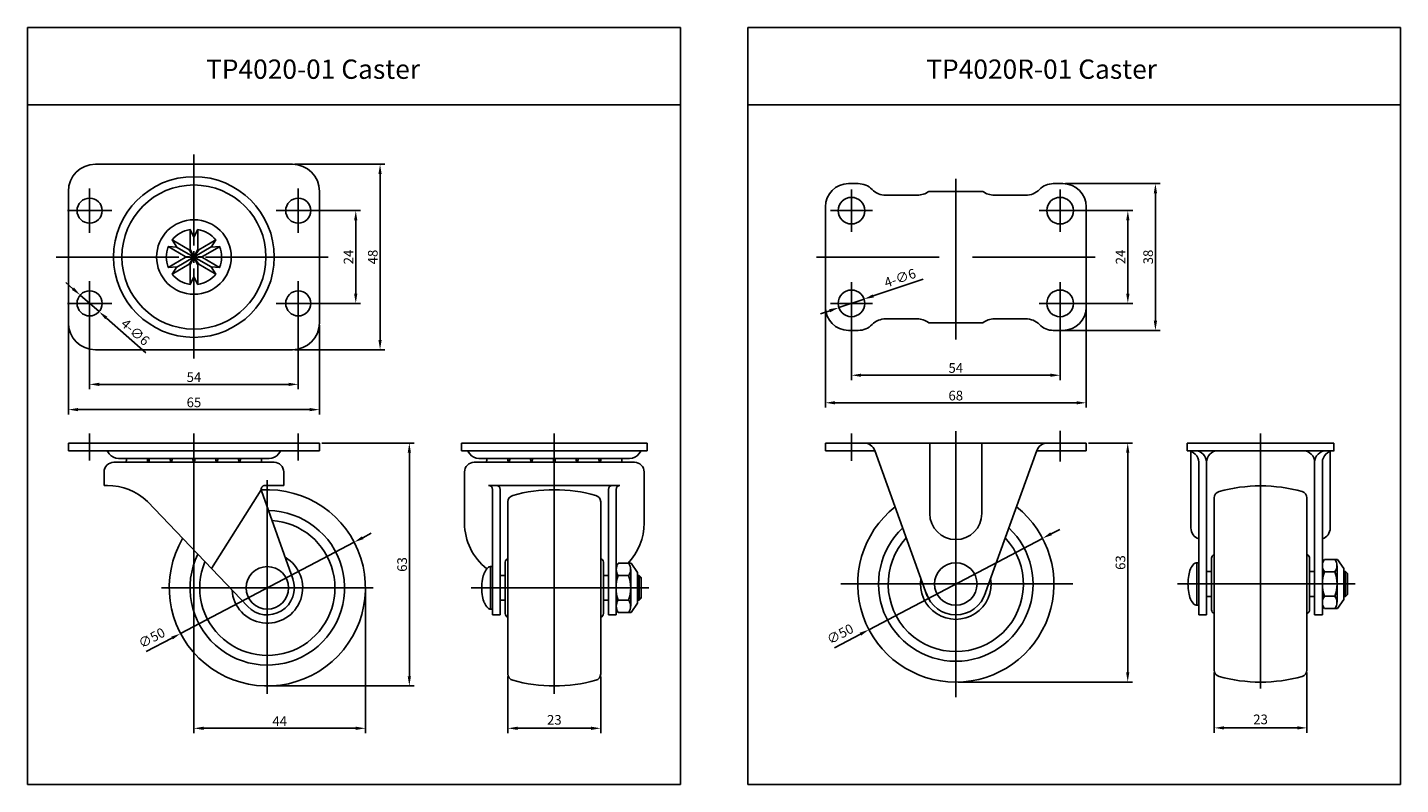
# Model space of a CAD drawing. Extents: x 193 to 549, y 123 to 319.
import ezdxf

# ---------------------------------------------------------------- set-up
doc = ezdxf.new("R2010")
doc.units = 0
doc.linetypes.add('CENTER', pattern=[50.8, 31.75, -6.35, 6.35, -6.35])
doc.layers.get('0').update_dxf_attribs({"linetype": 'CONTINUOUS'})
doc.layers.get('DEFPOINTS').update_dxf_attribs({"linetype": 'CONTINUOUS'})
doc.layers.add('1', color=4, linetype='CONTINUOUS')
doc.layers.add('3', color=3, linetype='CONTINUOUS')
doc.styles.add('ROMANS', font='romans.shx')

msp = doc.modelspace()

# ---------------------------------------------------------------- linework, layer by layer
at = {"color": 4, "linetype": 'CENTER'}
for p, q in [((236.5, 285.91), (236.5, 262.39)), ((433.71, 279.64), (433.71, 259.39)), ((433.71, 279.64), (433.71, 259.39)), ((209.5, 277.14), (209.5, 265.64)), ((263.5, 277.14), (263.5, 265.64)), ((406.71, 276.84), (406.71, 265.94)), ((460.71, 276.84), (460.71, 265.94)), ((203.75, 271.39), (215.25, 271.39)), ((269.25, 271.39), (257.75, 271.39)), ((401.26, 271.39), (412.16, 271.39)), ((466.16, 271.39), (455.26, 271.39)), ((200.85, 259.39), (233.5, 259.39)), ((236.5, 256.39), (236.5, 233.08)), ((239.5, 259.39), (272.18, 259.39)), ((397.62, 259.39), (433.71, 259.39)), ((397.62, 259.39), (433.71, 259.39)), ((469.8, 259.39), (433.71, 259.39)), ((469.8, 259.39), (433.71, 259.39)), ((433.71, 239.14), (433.71, 259.39)), ((433.71, 238.02), (433.71, 259.39)), ((209.5, 241.64), (209.5, 253.14)), ((263.5, 241.64), (263.5, 253.14)), ((406.71, 241.94), (406.71, 252.84)), ((460.71, 241.94), (460.71, 252.84)), ((203.75, 247.39), (215.25, 247.39)), ((269.25, 247.39), (257.75, 247.39)), ((401.26, 247.39), (412.16, 247.39)), ((466.16, 247.39), (455.26, 247.39)), ((209.5, 213.74), (209.5, 206.74)), ((236.5, 213.74), (236.5, 181.61)), ((263.5, 213.74), (263.5, 206.74)), ((406.71, 206.66), (406.71, 213.66)), ((460.71, 206.45), (460.71, 214.37)), ((491.09, 174.74), (512.61, 174.74)), ((537.08, 174.74), (512.61, 174.74)), ((255.5, 173.74), (228.1, 173.74)), ((282.9, 173.74), (255.5, 173.74)), ((308.27, 173.74), (329.79, 173.74)), ((354.26, 173.74), (329.79, 173.74))]:
    msp.add_line(p, q, dxfattribs=at)
for p, q in [((211, 283.39), (236.5, 283.39)), ((262, 283.39), (236.5, 283.39)), ((405.96, 278.39), (408.46, 278.39)), ((461.46, 278.39), (458.96, 278.39)), ((204, 276.39), (204, 259.39)), ((269, 276.39), (269, 259.39)), ((415.6, 275.39), (423.71, 275.39)), ((426.71, 276.39), (433.71, 276.39)), ((440.71, 276.39), (433.71, 276.39)), ((451.81, 275.39), (443.71, 275.39)), ((399.96, 272.39), (399.96, 259.39)), ((467.46, 272.39), (467.46, 259.39)), ((230.83, 263.83), (232.06, 261.96)), ((235.52, 266.53), (236.51, 264.53)), ((237.52, 266.53), (236.51, 264.53)), ((242.19, 263.82), (240.95, 261.95)), ((229.83, 262.1), (232.06, 261.96)), ((240.99, 256.83), (232.02, 261.96)), ((232.04, 256.8), (240.99, 262)), ((234.27, 259.53), (236.5, 259.39)), ((235.27, 261.26), (236.5, 259.39)), ((235.51, 261.4), (236.5, 259.39)), ((237.51, 261.39), (236.5, 259.39)), ((237.74, 261.26), (236.5, 259.39)), ((238.74, 259.52), (236.5, 259.39)), ((243.19, 262.08), (240.95, 261.95)), ((204, 242.39), (204, 259.39)), ((229.83, 256.69), (232.06, 256.83)), ((229.83, 256.69), (232.06, 256.83)), ((230.83, 254.96), (232.06, 256.83)), ((230.83, 254.96), (232.06, 256.83)), ((234.27, 259.26), (236.5, 259.39)), ((234.27, 259.26), (236.5, 259.39)), ((235.27, 257.53), (236.5, 259.39)), ((235.27, 257.53), (236.5, 259.39)), ((235.51, 257.39), (236.5, 259.39)), ((237.74, 257.53), (236.5, 259.39)), ((238.74, 259.26), (236.5, 259.39)), ((237.51, 257.4), (236.5, 259.39)), ((243.18, 256.69), (240.95, 256.83)), ((242.18, 254.96), (240.95, 256.83)), ((269, 242.39), (269, 259.39)), ((399.96, 246.39), (399.96, 259.39)), ((467.46, 246.39), (467.46, 259.39)), ((235.52, 252.26), (236.51, 254.26)), ((237.52, 252.26), (236.51, 254.26)), ((415.6, 243.39), (423.71, 243.39)), ((426.71, 242.39), (433.71, 242.39)), ((440.71, 242.39), (433.71, 242.39)), ((451.81, 243.39), (443.71, 243.39)), ((405.96, 240.39), (408.46, 240.39)), ((461.46, 240.39), (458.96, 240.39)), ((211, 235.39), (236.5, 235.39)), ((262, 235.39), (236.5, 235.39)), ((204, 211.24), (236.5, 211.24)), ((204, 211.24), (204, 209.24)), ((269, 211.24), (236.5, 211.24)), ((269, 211.24), (269, 209.24)), ((305.79, 211.24), (329.79, 211.24)), ((353.79, 211.24), (329.79, 211.24)), ((399.96, 211.24), (467.46, 211.24)), ((399.96, 211.24), (399.96, 209.24)), ((426.96, 192.99), (426.96, 211.24)), ((440.46, 192.99), (440.46, 211.24)), ((467.46, 211.24), (467.46, 209.24)), ((512.61, 211.24), (493.61, 211.24)), ((493.61, 211.24), (493.61, 209.24)), ((512.61, 211.24), (531.61, 211.24)), ((531.61, 211.24), (531.61, 209.24)), ((204, 209.24), (236.5, 209.24)), ((214, 209.24), (214.6, 208.44)), ((215.75, 206.24), (216.68, 206.24)), ((216.68, 206.24), (236.5, 206.24)), ((217, 207.24), (236.5, 207.24)), ((269, 209.24), (236.5, 209.24)), ((256, 207.24), (236.5, 207.24)), ((257.25, 206.24), (236.5, 206.24)), ((259, 209.24), (258.4, 208.44)), ((305.79, 209.24), (329.79, 209.24)), ((307.29, 209.24), (307.89, 208.44)), ((309.04, 206.24), (329.79, 206.24)), ((310.29, 207.24), (349.29, 207.24)), ((353.79, 209.24), (329.79, 209.24)), ((350.54, 206.24), (329.79, 206.24)), ((352.29, 209.24), (351.69, 208.44)), ((399.96, 209.24), (412.75, 209.24)), ((412.74, 209.26), (426.34, 171.61)), ((454.67, 209.26), (441.07, 171.61)), ((454.66, 209.24), (467.46, 209.24)), ((493.61, 209.24), (512.61, 209.24)), ((495.61, 209.24), (493.61, 209.24)), ((494.59, 209.24), (494.59, 189.24)), ((496.59, 206.24), (496.59, 166.74)), ((498.61, 206.24), (498.61, 174.74)), ((531.61, 209.24), (512.61, 209.24)), ((526.61, 206.24), (526.61, 174.74)), ((528.62, 206.24), (528.62, 166.74)), ((529.61, 209.24), (531.61, 209.24)), ((530.62, 209.24), (530.62, 189.24)), ((213.25, 203.74), (213.25, 200.24)), ((259.75, 203.74), (259.75, 200.24)), ((306.54, 203.74), (306.54, 190.52)), ((353.04, 203.74), (353.04, 190.52)), ((214.11, 200.24), (213.25, 200.24)), ((241.06, 178.72), (253.89, 199.09)), ((257.75, 200.24), (254.9, 200.24)), ((259.75, 200.24), (257.75, 200.24)), ((312.79, 200.24), (329.79, 200.24)), ((313.79, 199.24), (313.79, 166.74)), ((315.79, 199.24), (315.79, 173.74)), ((346.79, 200.24), (329.79, 200.24)), ((343.79, 199.24), (343.79, 173.74)), ((345.79, 199.24), (345.79, 166.74)), ((224.44, 196.11), (250.44, 168.9)), ((253.96, 198.9), (262.1, 176.09)), ((341.79, 196.03), (341.79, 194.5)), ((524.61, 197.03), (524.61, 195.5)), ((524.61, 195.5), (524.61, 174.74)), ((341.79, 194.5), (341.79, 173.74)), ((313.29, 179.24), (313.29, 168.24)), ((313.29, 179.24), (313.79, 179.24)), ((345.79, 178.46), (345.79, 173.74)), ((349.66, 180.09), (346.32, 180.09)), ((349.57, 178.46), (349.57, 173.74)), ((351.28, 177.74), (349.66, 180.09)), ((351.28, 177.74), (351.28, 173.74)), ((496.11, 180.24), (496.11, 169.24)), ((496.11, 180.24), (496.59, 180.24)), ((528.62, 179.46), (528.62, 174.74)), ((532.49, 181.09), (529.15, 181.09)), ((529.15, 177.91), (531.87, 177.91)), ((532.4, 179.46), (532.4, 174.74)), ((534.12, 178.74), (532.49, 181.09)), ((534.12, 178.74), (534.12, 174.74)), ((534.12, 177.94), (534.62, 177.94)), ((534.62, 177.94), (534.62, 174.74)), ((534.62, 177.94), (535.12, 177.44)), ((346.32, 176.91), (349.04, 176.91)), ((351.28, 176.94), (351.78, 176.94)), ((351.78, 176.94), (352.28, 176.44)), ((351.78, 176.94), (351.78, 173.74)), ((352.28, 176.44), (352.28, 173.74)), ((498.61, 174.74), (498.61, 166.74)), ((526.61, 174.74), (526.61, 166.74)), ((528.62, 170.02), (528.62, 174.74)), ((532.4, 170.02), (532.4, 174.74)), ((534.12, 170.74), (534.12, 174.74)), ((534.62, 171.54), (534.62, 174.74)), ((535.12, 177.44), (535.12, 174.74)), ((535.12, 172.04), (535.12, 174.74)), ((315.79, 173.74), (315.79, 166.74)), ((343.79, 173.74), (343.79, 166.74)), ((345.79, 169.02), (345.79, 173.74)), ((349.57, 169.02), (349.57, 173.74)), ((351.28, 169.74), (351.28, 173.74)), ((351.78, 170.54), (351.78, 173.74)), ((352.28, 171.04), (351.78, 170.54)), ((352.28, 171.04), (352.28, 173.74)), ((531.87, 171.56), (529.15, 171.56)), ((534.12, 170.74), (532.49, 168.39)), ((534.12, 171.54), (534.62, 171.54)), ((535.12, 172.04), (534.62, 171.54)), ((313.29, 168.24), (313.79, 168.24)), ((349.04, 170.56), (346.32, 170.56)), ((349.66, 167.39), (346.32, 167.39)), ((351.28, 169.74), (349.66, 167.39)), ((351.28, 170.54), (351.78, 170.54)), ((496.11, 169.24), (496.59, 169.24)), ((532.49, 168.39), (529.15, 168.39)), ((313.79, 166.74), (315.79, 166.74)), ((345.79, 166.74), (343.79, 166.74)), ((498.61, 166.74), (496.59, 166.74)), ((526.61, 166.74), (528.62, 166.74))]:
    msp.add_line(p, q)
at = {"color": 4}
for p, q in [((262.63, 283.39), (285.93, 283.39)), ((284.68, 237.89), (284.68, 280.89)), ((462.08, 278.39), (486.64, 278.39)), ((485.39, 242.89), (485.39, 275.89)), ((264.13, 271.39), (279.64, 271.39)), ((461.33, 271.39), (479.5, 271.39)), ((278.39, 249.89), (278.39, 268.89)), ((478.25, 249.89), (478.25, 268.89)), ((236.5, 260.89), (236.5, 257.89)), ((235, 259.39), (238, 259.39)), ((205.18, 251.18), (203.3, 252.83)), ((425.25, 253.67), (412.34, 249.3)), ((207.06, 249.54), (211.95, 245.25)), ((209.5, 246.77), (209.5, 225.17)), ((263.5, 246.77), (263.5, 225.17)), ((264.13, 247.39), (279.64, 247.39)), ((401.07, 245.49), (398.7, 244.69)), ((399.96, 245.77), (399.96, 220.4)), ((403.44, 246.29), (409.97, 248.5)), ((406.71, 246.77), (406.71, 227.53)), ((460.71, 246.77), (460.71, 227.53)), ((461.33, 247.39), (479.5, 247.39)), ((467.46, 245.77), (467.46, 220.4)), ((204, 241.77), (204, 218.63)), ((224.08, 234.62), (213.83, 243.6)), ((269, 241.77), (269, 218.63)), ((461.33, 240.39), (486.64, 240.39)), ((262.63, 235.39), (285.93, 235.39)), ((409.21, 228.78), (458.21, 228.78)), ((212, 226.42), (261, 226.42)), ((402.46, 221.65), (464.96, 221.65)), ((206.5, 219.88), (266.5, 219.88)), ((329.79, 213.74), (329.79, 146.34)), ((433.71, 149.21), (433.71, 214.31)), ((512.61, 147.67), (512.61, 213.68)), ((269.63, 211.24), (293.51, 211.24)), ((468.08, 211.24), (479.47, 211.24)), ((292.26, 150.84), (292.26, 208.74)), ((478.22, 151.84), (478.22, 208.74)), ((255.5, 146.34), (255.5, 201.59)), ((329.79, 200.36), (329.79, 173.74)), ((433.71, 145.43), (433.71, 202.59)), ((458.4, 187.73), (460.61, 188.89)), ((277.98, 185.56), (233.02, 161.91)), ((280.19, 186.73), (282.41, 187.89)), ((456.18, 186.56), (411.23, 162.91)), ((236.5, 182.86), (236.5, 136.13)), ((352.28, 176.44), (351.28, 176.44)), ((431.71, 174.74), (403.95, 174.74)), ((404.07, 174.74), (464.02, 174.74)), ((433.71, 173.74), (433.71, 175.74)), ((462.71, 174.74), (435.71, 174.74)), ((498.38, 174.74), (512.61, 174.74)), ((526.81, 174.74), (512.61, 174.74)), ((280.9, 173.11), (280.9, 136.13)), ((315.56, 173.74), (329.79, 173.74)), ((329.79, 146.67), (329.79, 173.74)), ((343.99, 173.74), (329.79, 173.74)), ((352.28, 171.04), (351.28, 171.04)), ((224.12, 157.23), (230.81, 160.75)), ((402.32, 158.23), (409.01, 161.75)), ((317.79, 150.82), (317.79, 136.13)), ((341.79, 150.82), (341.79, 136.13)), ((434.33, 149.34), (479.47, 149.34)), ((500.61, 151.82), (500.61, 136.24)), ((524.61, 151.82), (524.61, 136.24)), ((256.13, 148.34), (293.51, 148.34)), ((239, 137.38), (278.4, 137.38)), ((320.29, 137.38), (339.29, 137.38)), ((503.11, 137.49), (522.11, 137.49))]:
    msp.add_line(p, q, dxfattribs=at)
at = {"color": 7}
for p, q in [((230.86, 263.81), (235.27, 261.26)), ((235.52, 266.49), (235.51, 261.4)), ((237.52, 266.49), (237.51, 261.39)), ((242.16, 263.8), (237.74, 261.26)), ((229.86, 262.08), (234.27, 259.53)), ((243.15, 262.06), (238.74, 259.52)), ((229.86, 256.71), (234.27, 259.26)), ((229.86, 256.71), (234.27, 259.26)), ((230.86, 254.98), (235.27, 257.53)), ((230.86, 254.98), (235.27, 257.53)), ((235.52, 252.3), (235.51, 257.39)), ((237.52, 252.3), (237.51, 257.4)), ((242.15, 254.98), (237.74, 257.53)), ((243.15, 256.71), (238.74, 259.26)), ((305.79, 211.24), (305.79, 209.24)), ((353.79, 211.24), (353.79, 209.24)), ((317.79, 196.03), (317.79, 173.74)), ((500.61, 197.03), (500.61, 174.74)), ((499.91, 181.39), (499.91, 174.74)), ((525.31, 181.39), (525.31, 174.74)), ((317.09, 180.39), (317.09, 173.74)), ((342.49, 180.39), (342.49, 173.74)), ((498.61, 177.94), (499.91, 177.94)), ((526.61, 177.94), (525.31, 177.94)), ((315.79, 176.94), (317.09, 176.94)), ((343.79, 176.94), (342.49, 176.94)), ((499.91, 168.08), (499.91, 174.74)), ((500.61, 152.45), (500.61, 174.74)), ((524.61, 152.45), (524.61, 174.74)), ((525.31, 168.08), (525.31, 174.74)), ((317.09, 167.08), (317.09, 173.74)), ((317.79, 151.45), (317.79, 173.74)), ((341.79, 151.45), (341.79, 173.74)), ((342.49, 167.08), (342.49, 173.74)), ((498.61, 171.54), (499.91, 171.54)), ((526.61, 171.54), (525.31, 171.54)), ((315.79, 170.54), (317.09, 170.54)), ((343.79, 170.54), (342.49, 170.54))]:
    msp.add_line(p, q, dxfattribs=at)
for centre, radius in [((236.5, 259.39), 20.8), ((236.5, 259.39), 18.65), ((209.5, 271.39), 3.25), ((263.5, 271.39), 3.25), ((406.71, 271.39), 3.45), ((460.71, 271.39), 3.45), ((236.5, 259.39), 9.65), ((209.5, 247.39), 3.25), ((263.5, 247.39), 3.25), ((406.71, 247.39), 3.45), ((460.71, 247.39), 3.45), ((255.5, 173.74), 5.5), ((433.71, 174.74), 5.5), ((433.71, 174.74), 5.5)]:
    msp.add_circle(centre, radius)
for centre, radius, start, end in [((211, 276.39), 7, 90, 180), ((262, 276.39), 7, 0, 90), ((405.96, 272.39), 6, 90, 180), ((408.46, 273.39), 5, 44.427, 90), ((458.96, 273.39), 5, 90, 135.573), ((461.46, 272.39), 6, 0, 90), ((415.6, 280.39), 5, 224.427, 270), ((423.71, 280.39), 5, 270, 306.8699), ((443.71, 280.39), 5, 233.1301, 270), ((451.81, 280.39), 5, 270, 315.573), ((236.5, 259.39), 7.17, 97.7666, 142.119), ((236.5, 259.39), 7.17, 37.7756, 82.0046), ((236.5, 259.39), 7.17, 157.881, 202.119), ((236.5, 259.39), 7.17, 337.881, 22.0136), ((236.5, 259.39), 7.17, 217.881, 262.2334), ((236.5, 259.39), 7.17, 277.9954, 322.119), ((405.96, 246.39), 6, 180, 270), ((461.46, 246.39), 6, 270, 0), ((211, 242.39), 7, 180, 270), ((262, 242.39), 7, 270, 0), ((408.46, 245.39), 5, 270, 315.573), ((415.6, 238.39), 5, 90, 135.573), ((423.71, 238.39), 5, 53.1301, 90), ((443.71, 238.39), 5, 90, 126.8699), ((451.81, 238.39), 5, 44.427, 90), ((458.96, 245.39), 5, 224.427, 270), ((409.92, 208.24), 3, 19.8628, 90), ((457.49, 208.24), 3, 90, 160.1372), ((215.75, 203.74), 2.5, 90, 180), ((217, 210.24), 3, 216.8699, 270), ((221.75, 206.37), 2.77, 161.704, 182.6615), ((221.75, 206.37), 2.77, 357.3385, 18.296), ((227.65, 206.37), 2.77, 161.704, 182.6615), ((227.65, 206.37), 2.77, 357.3385, 18.296), ((233.55, 206.37), 2.77, 161.704, 182.6615), ((233.55, 206.37), 2.77, 357.3385, 18.296), ((239.45, 206.37), 2.77, 161.704, 182.6615), ((239.45, 206.37), 2.77, 357.3385, 18.296), ((245.35, 206.37), 2.77, 161.704, 182.6615), ((245.35, 206.37), 2.77, 357.3385, 18.296), ((251.25, 206.37), 2.77, 161.704, 182.6615), ((251.25, 206.37), 2.77, 357.3385, 18.296), ((256, 210.24), 3, 270, 323.1301), ((257.25, 203.74), 2.5, 0, 90), ((309.04, 203.74), 2.5, 90, 180), ((310.29, 210.24), 3, 216.8699, 270), ((315.04, 206.37), 2.77, 161.704, 182.6615), ((315.04, 206.37), 2.77, 357.3385, 18.296), ((320.94, 206.37), 2.77, 161.704, 182.6615), ((320.94, 206.37), 2.77, 357.3385, 18.296), ((326.84, 206.37), 2.77, 161.704, 182.6615), ((326.84, 206.37), 2.77, 357.3385, 18.296), ((332.74, 206.37), 2.77, 161.704, 182.6615), ((332.74, 206.37), 2.77, 357.3385, 18.296), ((338.64, 206.37), 2.77, 161.704, 182.6615), ((338.64, 206.37), 2.77, 357.3385, 18.296), ((344.54, 206.37), 2.77, 161.704, 182.6615), ((344.54, 206.37), 2.77, 357.3385, 18.296), ((349.29, 210.24), 3, 270, 323.1301), ((350.54, 203.74), 2.5, 0, 90), ((493.59, 206.24), 3, 0, 90), ((495.61, 206.24), 3, 0, 90), ((501.61, 206.24), 3, 90, 180), ((523.61, 206.24), 3, 0, 90), ((529.61, 206.24), 3, 90, 180), ((531.62, 206.24), 3, 90, 180), ((214.11, 185.24), 15, 46.4785, 90), ((255.5, 173.74), 25.4, 149.6912, 93.6345), ((254.9, 199.24), 1, 90, 199.6317), ((312.79, 199.24), 1, 0, 90), ((314.79, 199.24), 1, 0, 90), ((344.79, 199.24), 1, 90, 180), ((346.79, 199.24), 1, 90, 180), ((255.5, 173.74), 20, 154.1813, 89.1444), ((433.71, 174.74), 25.4, 128.1927, 51.8073), ((433.71, 192.99), 6.75, 180, 0), ((255.5, 173.74), 17.5, 157.2722, 86.0535), ((321.54, 190.52), 15, 180, 232.103), ((338.04, 190.52), 15, 315.906, 0), ((433.71, 174.74), 20, 133.4035, 46.5965), ((497.59, 189.24), 3, 180, 250.5288), ((527.62, 189.24), 3, 289.4712, 0), ((433.71, 174.74), 17.5, 137.0216, 42.9784), ((255.5, 173.74), 9.15, 183.6034, 59.7222), ((315.39, 176.09), 4.02, 134.979, 157.4852), ((313.29, 178.19), 1.05, 90, 134.979), ((348.55, 178.5), 2.74, 144.5802, 215.4198), ((346.81, 178.5), 2.74, 324.5802, 35.4198), ((501.62, 175.67), 7.72, 157.4852, 170.2574), ((498.21, 177.09), 4.02, 134.979, 157.4852), ((496.11, 179.19), 1.05, 90, 134.979), ((538.43, 174.74), 9.8, 161.1057, 180), ((531.38, 179.5), 2.74, 144.5802, 215.4198), ((529.64, 179.5), 2.74, 324.5802, 35.4198), ((522.6, 174.74), 9.8, 0, 18.8943), ((255.5, 173.74), 7, 223.694, 19.6317), ((324.25, 173.74), 13.24, 170.2574, 180), ((318.8, 174.67), 7.72, 157.4852, 170.2574), ((355.59, 173.74), 9.8, 161.1057, 180), ((339.76, 173.74), 9.8, 0, 18.8943), ((433.71, 174.74), 9.15, 170.6729, 9.3271), ((507.06, 174.74), 13.24, 170.2574, 180), ((507.06, 174.74), 13.24, 180, 189.7426), ((538.43, 174.74), 9.8, 180, 198.8943), ((522.6, 174.74), 9.8, 341.1057, 0), ((324.25, 173.74), 13.24, 180, 189.7426), ((318.8, 172.8), 7.72, 189.7426, 202.5148), ((355.59, 173.74), 9.8, 180, 198.8943), ((339.76, 173.74), 9.8, 341.1057, 0), ((433.71, 174.74), 8, 196.7275, 343.2725), ((501.62, 173.8), 7.72, 189.7426, 202.5148), ((498.21, 172.39), 4.02, 202.5148, 225.021), ((531.38, 169.97), 2.74, 144.5802, 215.4198), ((529.64, 169.97), 2.74, 324.5802, 35.4198), ((315.39, 171.39), 4.02, 202.5148, 225.021), ((313.29, 169.28), 1.05, 225.021, 270), ((348.55, 168.97), 2.74, 144.5802, 215.4198), ((346.81, 168.97), 2.74, 324.5802, 35.4198), ((496.11, 170.28), 1.05, 225.021, 270)]:
    msp.add_arc(centre, radius, start, end)
for centre, radius, start, end in [((329.79, 159.14), 40, 90, 105.6006), ((329.79, 159.14), 40, 74.3994, 90), ((512.61, 160.14), 40, 90, 105.6006), ((512.61, 160.14), 40, 74.3994, 90), ((319.49, 196.03), 1.7, 105.6006, 180), ((340.09, 196.03), 1.7, 0, 74.3994), ((502.31, 197.03), 1.7, 105.6006, 180), ((522.91, 197.03), 1.7, 0, 74.3994), ((318.09, 180.39), 1, 107.4576, 180), ((341.49, 180.39), 1, 0, 72.5424), ((500.91, 181.39), 1, 107.4576, 180), ((524.31, 181.39), 1, 0, 72.5424), ((318.09, 167.08), 1, 180, 252.5424), ((341.49, 167.08), 1, 287.4576, 0), ((500.91, 168.08), 1, 180, 252.5424), ((524.31, 168.08), 1, 287.4576, 0), ((319.49, 151.45), 1.7, 180, 254.3994), ((329.79, 188.34), 40, 254.3994, 270), ((329.79, 188.34), 40, 270, 285.6006), ((340.09, 151.45), 1.7, 285.6006, 0), ((502.31, 152.45), 1.7, 180, 254.3994), ((512.61, 189.34), 40, 254.3994, 270), ((512.61, 189.34), 40, 270, 285.6006), ((522.91, 152.45), 1.7, 285.6006, 0)]:
    msp.add_arc(centre, radius, start, end, dxfattribs=at)
at = {"color": 4}
for points in [[(284.26, 280.89), (285.09, 280.89), (284.68, 283.39)], [(484.97, 275.89), (485.81, 275.89), (485.39, 278.39)], [(277.97, 268.89), (278.8, 268.89), (278.39, 271.39)], [(477.83, 268.89), (478.67, 268.89), (478.25, 271.39)], [(205.45, 251.5), (204.9, 250.87), (207.06, 249.54)], [(277.97, 249.89), (278.8, 249.89), (278.39, 247.39)], [(412.21, 249.7), (412.48, 248.91), (409.97, 248.5)], [(477.83, 249.89), (478.67, 249.89), (478.25, 247.39)], [(214.1, 243.92), (213.55, 243.29), (211.95, 245.25)], [(400.94, 245.88), (401.2, 245.09), (403.44, 246.29)], [(484.97, 242.89), (485.81, 242.89), (485.39, 240.39)], [(284.26, 237.89), (285.09, 237.89), (284.68, 235.39)], [(409.21, 229.2), (409.21, 228.37), (406.71, 228.78)], [(458.21, 229.2), (458.21, 228.37), (460.71, 228.78)], [(212, 226.84), (212, 226), (209.5, 226.42)], [(261, 226.84), (261, 226), (263.5, 226.42)], [(402.46, 222.07), (402.46, 221.23), (399.96, 221.65)], [(464.96, 222.07), (464.96, 221.23), (467.46, 221.65)], [(206.5, 220.3), (206.5, 219.47), (204, 219.88)], [(266.5, 220.3), (266.5, 219.47), (269, 219.88)], [(291.84, 208.74), (292.68, 208.74), (292.26, 211.24)], [(477.8, 208.74), (478.63, 208.74), (478.22, 211.24)], [(280, 187.1), (280.39, 186.36), (277.98, 185.56)], [(458.2, 188.1), (458.59, 187.36), (456.18, 186.56)], [(230.62, 161.11), (231.01, 160.38), (233.02, 161.91)], [(408.82, 162.11), (409.21, 161.38), (411.23, 162.91)], [(291.84, 150.84), (292.68, 150.84), (292.26, 148.34)], [(477.8, 151.84), (478.63, 151.84), (478.22, 149.34)], [(239, 137.8), (239, 136.96), (236.5, 137.38)], [(278.4, 137.8), (278.4, 136.96), (280.9, 137.38)], [(320.29, 137.8), (320.29, 136.96), (317.79, 137.38)], [(339.29, 137.8), (339.29, 136.96), (341.79, 137.38)], [(503.11, 137.9), (503.11, 137.07), (500.61, 137.49)], [(522.11, 137.9), (522.11, 137.07), (524.61, 137.49)]]:
    msp.add_solid(points, dxfattribs=at)
at = {"layer": '1', "color": 3}
for p, q in [((193.41, 122.82), (362.41, 122.82)), ((379.84, 122.82), (548.84, 122.82))]:
    msp.add_line(p, q, dxfattribs=at)
at = {"layer": '3'}
for p, q in [((362.41, 318.82), (193.41, 318.82)), ((193.41, 318.82), (193.41, 122.82)), ((362.41, 318.82), (362.41, 122.82)), ((548.84, 318.82), (379.84, 318.82)), ((379.84, 318.82), (379.84, 122.82)), ((548.84, 318.82), (548.84, 122.82)), ((362.41, 298.82), (193.41, 298.82)), ((548.84, 298.82), (379.84, 298.82))]:
    msp.add_line(p, q, dxfattribs=at)
at = {"layer": 'DEFPOINTS', "color": 0, "linetype": 'ByBlock'}
for p in [(262, 283.39), (460.71, 278.39), (269.25, 271.39), (467.46, 271.39), (269.25, 247.39), (399.96, 246.39), (467.46, 247.39), (467.46, 247.39), (204, 242.39), (269, 242.39), (209.5, 241.64), (263.5, 241.64), (406.71, 240.39), (460.71, 240.39), (460.71, 240.39), (262, 235.39), (269, 211.24), (269, 211.24), (467.46, 211.24), (467.46, 211.24), (257.25, 206.24), (329.79, 199.14), (241.06, 178.72), (241.06, 178.72), (241.06, 178.71), (241.06, 178.71), (499.91, 177.94), (262.1, 176.09), (262.1, 176.09), (262.1, 176.09), (262.1, 176.09), (317.09, 176.94), (459.11, 174.74), (262.5, 173.74), (262.5, 173.74), (280.9, 173.74), (499.91, 171.54), (499.91, 171.54), (525.31, 171.54), (317.09, 170.54), (317.09, 170.54), (342.49, 170.54), (341.76, 151.18), (433.71, 149.34), (512.61, 149.34), (524.58, 152.18), (255.5, 148.34), (329.79, 148.34)]:
    msp.add_point(p, dxfattribs=at)
at = {"layer": 'DEFPOINTS', "color": 6, "linetype": 'ByBlock'}
for p in [(211.98, 249.5), (207.03, 245.28)]:
    msp.add_point(p, dxfattribs=at)

# ---------------------------------------------------------------- texts
at = {"char_height": 5, "width": 133.51, "attachment_point": 1, "style": 'ROMANS'}
for s, insert in [('TP4020-01 Caster', (239.63, 310.52)), ('TP4020R-01 Caster', (426.06, 310.52))]:
    msp.add_mtext(s, dxfattribs=dict(at, insert=insert))
at = {"color": 7, "char_height": 2.5, "attachment_point": 5, "style": 'ROMANS'}
for s, insert, rotation in [('\\A1;24', (276.51, 259.39), 90), ('\\A1;48', (282.8, 259.39), 90), ('\\A1;24', (476.38, 259.39), 90), ('\\A1;38', (483.51, 259.39), 90), ('4-∅6', (419.38, 253.66), 18.68), ('4-∅6', (221.13, 239.7), 318.77), ('\\A1;63', (290.39, 179.79), 90), ('\\A1;63', (476.34, 180.29), 90), ('∅50', (403.93, 161.51), 27.75), ('∅50', (225.73, 160.51), 27.75)]:
    msp.add_mtext(s, dxfattribs=dict(at, insert=insert, rotation=rotation))
for s, insert in [('\\A1;54', (433.71, 230.66)), ('\\A1;54', (236.5, 228.29)), ('\\A1;68', (433.71, 223.52)), ('\\A1;65', (236.5, 221.76)), ('\\A1;44', (258.7, 139.25)), ('23', (329.79, 139.25)), ('23', (512.61, 139.36))]:
    msp.add_mtext(s, dxfattribs=dict(at, insert=insert))

doc.saveas('drawing.dxf')
